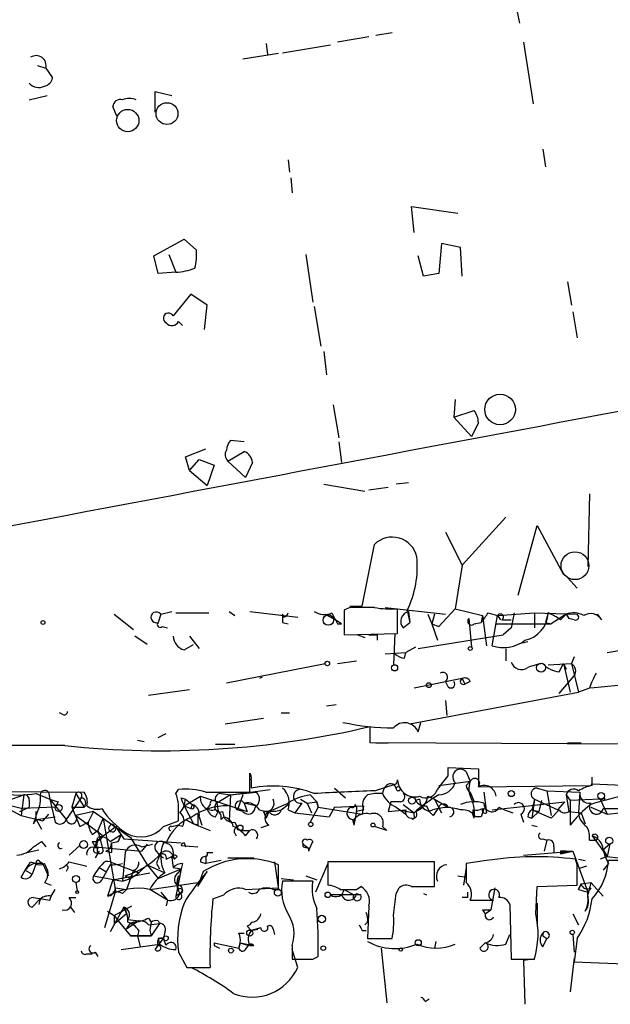
# Model space of a CAD drawing. Extents: x -109486 to 110938, y -196449 to 24887.
# Drawn here: x 442 to 479, y 24079 to 24140 of the extents above; entities that cross this region are included whole.
import ezdxf

# ---------------------------------------------------------------- set-up
doc = ezdxf.new("R2010")
doc.units = 0
doc.header["$MEASUREMENT"] = 0
doc.layers.add('MAIN', color=5, linetype='CONTINUOUS')

msp = doc.modelspace()

# ---------------------------------------------------------------- linework, layer by layer
at = {"layer": 'MAIN'}
for p, q in [((472.44, 24143.7196), (473.3713, 24139.317)), ((465.4973, 24138.7243), (464.4813, 24138.555)), ((457.708, 24138.047), (457.7927, 24137.3696)), ((464.058, 24138.4703), (462.1107, 24138.1316)), ((473.6253, 24138.1316), (474.218, 24134.3216)), ((456.2687, 24137.1156), (458.47, 24137.4543)), ((461.6873, 24137.9623), (458.724, 24137.4543)), ((443.5687, 24136.6923), (444.0767, 24136.523)), ((444.0767, 24136.523), (444.5, 24135.9303)), ((450.85, 24133.8136), (450.85, 24135.0836)), ((450.85, 24135.0836), (451.866, 24134.8296)), ((443.0607, 24134.5756), (444.1613, 24134.8296)), ((448.4793, 24133.5596), (448.2253, 24134.1523)), ((474.8107, 24131.5276), (474.98, 24130.427)), ((459.0627, 24130.8503), (459.1473, 24130.0883)), ((459.232, 24129.7496), (459.3167, 24128.8183)), ((466.852, 24126.363), (466.6827, 24127.9716)), ((466.6827, 24127.9716), (469.5613, 24127.5483)), ((450.7653, 24124.9236), (452.628, 24125.9396)), ((452.628, 24125.9396), (453.39, 24125.2623)), ((468.5453, 24125.6856), (468.376, 24123.823)), ((469.7307, 24125.4316), (468.5453, 24125.6856)), ((469.8153, 24123.6536), (469.7307, 24125.4316)), ((451.0193, 24123.823), (450.7653, 24124.9236)), ((451.6967, 24125.0083), (452.12, 24123.9076)), ((460.1633, 24125.0083), (460.5867, 24122.045)), ((467.4447, 24123.6536), (467.106, 24124.9236)), ((452.12, 24123.9076), (451.0193, 24123.823)), ((468.376, 24123.823), (467.4447, 24123.6536)), ((476.3347, 24123.315), (476.5887, 24121.8756)), ((453.0513, 24122.553), (451.9507, 24121.1983)), ((454.0673, 24121.8756), (453.0513, 24122.553)), ((453.898, 24120.3516), (454.0673, 24121.8756)), ((460.6713, 24121.791), (461.0947, 24119.3356)), ((476.6733, 24121.4523), (476.9273, 24119.8436)), ((452.2893, 24120.8596), (452.5433, 24120.6056)), ((461.264, 24118.997), (461.4333, 24117.5576)), ((461.8567, 24115.695), (462.1953, 24113.663)), ((469.392, 24116.0336), (469.3073, 24114.933)), ((469.3073, 24114.933), (470.5773, 24115.3563)), ((469.3073, 24114.933), (470.408, 24113.7476)), ((470.8313, 24114.5943), (470.408, 24113.7476)), ((456.3533, 24113.409), (455.5067, 24113.4936)), ((462.1953, 24113.409), (462.3647, 24112.139)), ((452.7127, 24112.4776), (453.9827, 24112.9856)), ((452.9667, 24111.631), (452.7127, 24112.4776)), ((455.3373, 24112.2236), (456.3533, 24112.8163)), ((452.9667, 24111.631), (453.5593, 24112.3083)), ((453.5593, 24112.3083), (454.4907, 24111.9696)), ((454.4907, 24111.9696), (454.0673, 24110.6996)), ((455.3373, 24112.2236), (456.438, 24111.2076)), ((456.8613, 24112.139), (456.438, 24111.2076)), ((452.9667, 24111.631), (454.0673, 24110.6996)), ((461.264, 24110.7843), (463.804, 24110.361)), ((464.058, 24110.4456), (465.2433, 24110.615)), ((466.5133, 24110.869), (465.7513, 24110.7843)), ((477.6893, 24110.1916), (477.6047, 24105.7043)), ((472.5247, 24108.7523), (469.8153, 24105.789)), ((473.2867, 24103.9263), (474.472, 24108.2443)), ((474.472, 24108.2443), (476.0807, 24105.1963)), ((468.7993, 24107.821), (469.8153, 24105.789)), ((463.6347, 24103.249), (464.3967, 24107.059)), ((469.8153, 24105.789), (469.392, 24103.0796)), ((476.3347, 24105.027), (476.9273, 24104.3496)), ((448.31, 24102.741), (449.4953, 24101.8096)), ((451.1887, 24102.741), (451.0193, 24102.233)), ((451.1887, 24102.741), (451.866, 24102.9103)), ((452.12, 24102.8256), (454.152, 24102.8256)), ((455.422, 24102.9103), (455.7607, 24102.6563)), ((456.692, 24102.9103), (459.6553, 24102.5716)), ((458.8087, 24102.5716), (458.724, 24102.741)), ((461.3487, 24102.741), (461.8567, 24102.487)), ((462.8727, 24103.1643), (462.534, 24102.995)), ((462.534, 24102.995), (462.534, 24101.471)), ((462.8727, 24103.249), (463.6347, 24103.249)), ((465.074, 24103.1643), (468.7993, 24102.741)), ((465.836, 24101.5556), (465.836, 24103.0796)), ((466.4287, 24102.995), (466.598, 24102.233)), ((466.5133, 24102.9103), (466.598, 24102.233)), ((467.6987, 24102.741), (467.9527, 24102.1483)), ((468.122, 24102.741), (467.9527, 24102.1483)), ((469.392, 24103.0796), (468.376, 24101.979)), ((469.392, 24103.0796), (471.0853, 24102.6563)), ((471.424, 24102.8256), (472.0167, 24102.6563)), ((472.0167, 24102.6563), (474.3027, 24102.8256)), ((473.0327, 24102.8256), (472.8633, 24101.8943)), ((474.3027, 24102.8256), (476.9273, 24102.741)), ((474.3027, 24102.8256), (474.3027, 24101.8943)), ((475.1493, 24102.8256), (474.98, 24102.233)), ((476.25, 24102.741), (475.3187, 24102.1483)), ((475.9113, 24102.4023), (476.25, 24102.741)), ((476.25, 24102.741), (476.4193, 24102.487)), ((476.25, 24102.741), (476.4193, 24102.487)), ((478.4513, 24102.4023), (478.1973, 24102.741)), ((458.724, 24102.233), (459.0627, 24102.1483)), ((462.3647, 24102.1483), (461.8567, 24102.487)), ((462.1107, 24102.1483), (462.3647, 24102.1483)), ((466.1747, 24101.8943), (466.598, 24102.233)), ((467.9527, 24102.1483), (468.2913, 24101.1323)), ((467.9527, 24102.1483), (468.376, 24101.979)), ((470.2387, 24102.487), (470.408, 24100.709)), ((470.5773, 24102.1483), (471.0007, 24102.233)), ((471.0853, 24102.6563), (471.0007, 24102.233)), ((471.0853, 24102.6563), (471.3393, 24100.7936)), ((471.678, 24100.7936), (472.0167, 24102.6563)), ((471.932, 24102.1483), (475.3187, 24102.1483)), ((472.0167, 24102.6563), (472.186, 24102.4023)), ((472.2707, 24102.4023), (472.8633, 24102.4023)), ((474.98, 24102.233), (475.3187, 24102.1483)), ((476.758, 24102.4023), (476.4193, 24102.487)), ((451.2733, 24101.979), (451.612, 24101.8943)), ((462.534, 24101.471), (465.836, 24101.5556)), ((463.3807, 24101.471), (463.804, 24101.3016)), ((464.566, 24101.471), (464.566, 24101.1323)), ((465.6667, 24101.5556), (465.582, 24099.6083)), ((467.106, 24100.6243), (472.3553, 24101.471)), ((472.8633, 24101.8943), (472.3553, 24101.471)), ((472.8633, 24101.8943), (472.3553, 24101.471)), ((450.342, 24100.8783), (449.58, 24101.3863)), ((452.628, 24100.5396), (453.2207, 24100.8783)), ((452.9667, 24101.3863), (453.5593, 24100.6243)), ((473.456, 24100.963), (473.8793, 24101.0476)), ((478.79, 24100.3703), (483.0233, 24101.1323)), ((465.074, 24100.2856), (466.344, 24100.3703)), ((466.2593, 24100.0316), (466.344, 24100.3703)), ((466.9367, 24100.709), (466.344, 24100.3703)), ((472.5247, 24100.6243), (472.5247, 24099.8623)), ((455.2527, 24098.5076), (461.3487, 24099.693)), ((462.1107, 24099.693), (463.296, 24099.8623)), ((475.1493, 24099.6083), (476.5887, 24099.693)), ((475.8267, 24099.185), (476.0807, 24099.693)), ((476.0807, 24099.693), (476.25, 24099.3543)), ((476.0807, 24099.693), (476.504, 24097.915)), ((476.758, 24100.1163), (476.5887, 24099.693)), ((476.5887, 24099.693), (477.012, 24097.915)), ((457.454, 24098.8463), (457.2847, 24098.7616)), ((469.8153, 24098.7616), (466.852, 24098.169)), ((468.9687, 24098.2536), (468.7993, 24098.5923)), ((469.8153, 24098.7616), (469.9847, 24098.423)), ((470.3233, 24098.5923), (469.9847, 24098.423)), ((475.8267, 24097.8303), (476.758, 24098.931)), ((450.4267, 24097.7456), (452.9667, 24098.0843)), ((466.598, 24095.9676), (477.012, 24097.915)), ((477.6893, 24098.169), (477.012, 24097.915)), ((479.4673, 24098.3383), (477.774, 24098.169)), ((468.7993, 24097.407), (468.884, 24096.4756)), ((445.0927, 24096.5603), (444.9233, 24096.645)), ((458.6393, 24096.645), (459.1473, 24096.645)), ((461.4333, 24097.0683), (462.026, 24097.153)), ((455.168, 24095.9676), (457.5387, 24096.3063)), ((467.106, 24095.4596), (467.2753, 24096.0523)), ((451.0193, 24095.121), (451.5273, 24095.375)), ((464.1427, 24094.7823), (464.1427, 24095.7983)), ((449.7493, 24094.9516), (450.1727, 24094.867)), ((481.838, 24094.6976), (464.1427, 24094.7823)), ((464.4813, 24094.7823), (465.2433, 24094.7823)), ((476.3347, 24094.7823), (477.1813, 24094.7823)), ((445.262, 24094.613), (436.4567, 24094.613)), ((454.5753, 24094.6976), (455.7607, 24094.6976)), ((468.9687, 24092.7503), (468.9687, 24093.2583)), ((468.9687, 24093.2583), (470.8313, 24093.1736)), ((470.0693, 24093.0043), (470.3233, 24092.4116)), ((470.8313, 24093.1736), (470.8313, 24092.073)), ((456.692, 24091.7343), (456.692, 24092.9196)), ((456.7767, 24092.4963), (456.7767, 24091.9883)), ((468.376, 24092.1576), (470.3233, 24092.4116)), ((470.0693, 24092.1576), (470.3233, 24092.4116)), ((477.8587, 24092.1576), (477.8587, 24092.6656)), ((437.3033, 24091.819), (446.4473, 24091.7343)), ((444.246, 24091.7343), (444.3307, 24091.311)), ((452.12, 24091.6496), (452.2893, 24091.9036)), ((453.9827, 24091.7343), (456.692, 24091.7343)), ((455.5067, 24091.565), (457.962, 24091.9036)), ((455.5067, 24091.565), (457.1153, 24091.7343)), ((461.9413, 24091.9883), (462.6187, 24091.3956)), ((464.3967, 24091.819), (465.7513, 24092.2423)), ((470.3233, 24091.7343), (470.5773, 24091.1416)), ((470.8313, 24092.073), (477.774, 24092.1576)), ((471.17, 24091.7343), (471.3393, 24090.4643)), ((474.472, 24091.9883), (475.0647, 24091.819)), ((475.0647, 24091.819), (477.0967, 24091.7343)), ((475.0647, 24091.819), (475.3187, 24090.295)), ((477.0967, 24091.7343), (477.012, 24090.4643)), ((477.8587, 24092.2423), (480.2293, 24092.1576)), ((441.0287, 24091.1416), (442.6373, 24090.7183)), ((441.96, 24091.311), (442.722, 24091.565)), ((442.722, 24091.565), (442.5527, 24090.295)), ((443.0607, 24091.2263), (443.0607, 24090.803)), ((443.484, 24091.6496), (444.3307, 24091.311)), ((444.3307, 24091.311), (445.3467, 24090.041)), ((444.3307, 24091.311), (444.6693, 24089.8716)), ((444.8387, 24091.1416), (444.6693, 24090.803)), ((446.278, 24091.3956), (445.3467, 24090.041)), ((445.9393, 24091.6496), (445.6853, 24090.803)), ((445.9393, 24091.6496), (446.4473, 24090.803)), ((452.4587, 24091.3956), (452.7127, 24091.311)), ((452.628, 24090.8876), (453.644, 24091.4803)), ((452.7127, 24091.311), (453.136, 24090.9723)), ((453.644, 24091.4803), (456.5227, 24090.549)), ((455.5067, 24091.565), (454.66, 24091.057)), ((454.914, 24091.6496), (455.5067, 24091.565)), ((455.5067, 24091.565), (455.422, 24089.9563)), ((456.2687, 24091.565), (455.93, 24090.6336)), ((459.8247, 24091.311), (460.248, 24091.057)), ((460.248, 24091.057), (460.8407, 24091.1416)), ((460.4173, 24091.565), (460.8407, 24091.1416)), ((460.756, 24091.1416), (460.8407, 24091.1416)), ((460.8407, 24091.1416), (460.9253, 24090.803)), ((460.9253, 24090.803), (460.8407, 24091.1416)), ((460.8407, 24091.1416), (460.9253, 24090.803)), ((465.4127, 24091.1416), (465.2433, 24090.549)), ((466.0053, 24091.1416), (465.4127, 24091.1416)), ((467.1907, 24091.311), (466.9367, 24091.2263)), ((467.6987, 24091.4803), (468.122, 24091.311)), ((468.122, 24091.311), (468.9687, 24090.803)), ((468.122, 24091.311), (468.5453, 24090.4643)), ((471.678, 24090.6336), (476.1653, 24091.1416)), ((474.3027, 24091.311), (474.1333, 24090.6336)), ((474.3027, 24091.311), (474.1333, 24090.1256)), ((474.3027, 24091.311), (475.742, 24090.6336)), ((474.726, 24091.2263), (474.5567, 24090.549)), ((475.742, 24090.6336), (476.1653, 24091.1416)), ((476.25, 24091.565), (476.504, 24091.2263)), ((476.25, 24091.565), (476.4193, 24090.549)), ((478.3667, 24091.311), (476.504, 24091.2263)), ((476.504, 24091.2263), (476.504, 24089.7023)), ((478.3667, 24091.311), (478.79, 24090.3796)), ((478.6207, 24091.3956), (478.6207, 24091.2263)), ((441.8753, 24090.6336), (442.5527, 24090.295)), ((442.468, 24090.549), (443.0607, 24090.803)), ((444.6693, 24090.803), (442.6373, 24090.7183)), ((443.484, 24090.041), (443.484, 24090.549)), ((445.6853, 24090.803), (446.4473, 24090.803)), ((447.04, 24090.549), (445.9393, 24090.295)), ((447.04, 24090.549), (446.7013, 24089.8716)), ((447.04, 24090.549), (449.326, 24088.9403)), ((452.2893, 24089.9563), (452.2893, 24090.9723)), ((452.628, 24090.8876), (453.0513, 24090.7183)), ((452.628, 24090.8876), (453.2207, 24089.787)), ((453.136, 24090.9723), (453.0513, 24090.7183)), ((454.2367, 24090.9723), (454.0673, 24090.7183)), ((454.5753, 24090.2103), (454.7447, 24090.549)), ((454.66, 24091.057), (454.7447, 24090.549)), ((454.9987, 24090.549), (455.0833, 24090.2103)), ((456.2687, 24090.549), (455.93, 24090.6336)), ((457.0307, 24090.8876), (456.3533, 24091.057)), ((456.3533, 24091.057), (456.5227, 24090.549)), ((457.5387, 24090.549), (457.708, 24090.1256)), ((457.8773, 24090.549), (457.708, 24090.1256)), ((457.8773, 24090.549), (459.0627, 24091.057)), ((458.6393, 24090.6336), (459.0627, 24090.9723)), ((459.0627, 24090.6336), (459.486, 24090.4643)), ((459.9093, 24091.057), (459.486, 24090.4643)), ((460.248, 24091.057), (460.502, 24090.4643)), ((460.9253, 24090.803), (460.4173, 24089.8716)), ((460.9253, 24090.803), (463.6347, 24090.3796)), ((461.9413, 24090.803), (461.6027, 24090.2103)), ((461.9413, 24090.803), (461.6027, 24090.2103)), ((461.9413, 24090.803), (463.7193, 24090.8876)), ((463.296, 24090.549), (463.1267, 24089.7023)), ((463.7193, 24090.6336), (463.296, 24090.549)), ((463.7193, 24090.8876), (463.6347, 24090.3796)), ((465.2433, 24090.549), (466.344, 24090.6336)), ((465.7513, 24090.803), (466.344, 24090.3796)), ((465.9207, 24090.6336), (466.852, 24090.4643)), ((466.1747, 24090.9723), (466.852, 24090.4643)), ((467.614, 24090.8876), (467.7833, 24090.549)), ((468.0373, 24090.295), (467.7833, 24090.549)), ((470.4927, 24090.6336), (470.4927, 24090.3796)), ((472.1013, 24090.803), (472.44, 24090.6336)), ((472.44, 24090.6336), (472.948, 24090.4643)), ((474.1333, 24090.6336), (474.5567, 24090.549)), ((475.3187, 24090.1256), (474.1333, 24090.6336)), ((474.1333, 24090.1256), (474.5567, 24090.549)), ((475.8267, 24090.6336), (475.3187, 24090.1256)), ((476.4193, 24090.549), (477.1813, 24090.4643)), ((477.774, 24090.803), (478.79, 24090.3796)), ((478.536, 24090.7183), (479.552, 24090.7183)), ((442.5527, 24090.295), (443.9073, 24089.9563)), ((443.3147, 24089.787), (443.484, 24090.041)), ((443.484, 24090.041), (444.6693, 24090.2103)), ((443.484, 24090.041), (443.8227, 24089.4483)), ((444.246, 24090.3796), (443.9073, 24089.9563)), ((445.9393, 24090.295), (447.6327, 24089.025)), ((447.6327, 24090.1256), (447.294, 24089.3636)), ((447.6327, 24090.1256), (448.3947, 24085.6383)), ((451.358, 24089.6176), (452.2893, 24089.9563)), ((452.7127, 24090.041), (453.2207, 24089.787)), ((453.5593, 24090.2103), (453.7287, 24089.7023)), ((454.914, 24090.041), (455.0833, 24090.2103)), ((459.486, 24090.4643), (461.6027, 24090.2103)), ((463.042, 24090.041), (463.1267, 24089.7023)), ((463.1267, 24090.041), (463.1267, 24089.7023)), ((466.852, 24090.295), (466.852, 24090.4643)), ((470.4927, 24090.3796), (470.662, 24090.2103)), ((470.5773, 24090.1256), (470.4927, 24090.3796)), ((471.0007, 24090.2103), (470.662, 24090.2103)), ((473.456, 24090.3796), (473.6253, 24089.8716)), ((473.8793, 24090.2103), (474.1333, 24090.1256)), ((477.1813, 24090.4643), (477.4353, 24089.787)), ((478.79, 24090.3796), (479.552, 24090.4643)), ((446.1933, 24089.6176), (446.7013, 24089.8716)), ((446.9553, 24089.1096), (447.294, 24089.3636)), ((447.294, 24089.3636), (447.6327, 24088.0936)), ((447.6327, 24089.025), (448.31, 24089.533)), ((448.31, 24089.533), (448.31, 24089.7023)), ((448.3947, 24089.6176), (448.9027, 24088.8556)), ((451.866, 24089.6176), (452.2047, 24089.7023)), ((452.5433, 24089.6176), (452.2047, 24089.7023)), ((453.4747, 24089.7023), (453.2207, 24089.787)), ((453.2207, 24089.787), (454.2367, 24089.3636)), ((455.7607, 24089.8716), (455.93, 24089.533)), ((456.184, 24089.3636), (456.692, 24089.3636)), ((456.438, 24089.025), (456.692, 24089.3636)), ((457.8773, 24089.7023), (457.3693, 24089.533)), ((465.1587, 24089.3636), (464.3967, 24089.6176)), ((464.9047, 24089.6176), (465.1587, 24089.3636)), ((474.1333, 24089.7023), (474.472, 24089.6176)), ((443.8227, 24088.6863), (444.0767, 24088.3476)), ((446.9553, 24088.6863), (447.1247, 24088.3476)), ((447.1247, 24088.3476), (447.294, 24088.9403)), ((447.2093, 24088.263), (447.294, 24088.771)), ((447.294, 24088.771), (447.6327, 24089.025)), ((448.056, 24088.6863), (448.7333, 24089.1096)), ((448.1407, 24088.6016), (448.564, 24088.6863)), ((448.7333, 24089.1096), (448.564, 24088.6863)), ((448.564, 24088.6863), (448.7333, 24089.1096)), ((448.9027, 24088.8556), (452.4587, 24088.6016)), ((449.326, 24088.9403), (450.342, 24087.247)), ((455.7607, 24089.1943), (455.8453, 24089.025)), ((474.8107, 24088.8556), (475.0647, 24088.771)), ((475.0647, 24088.771), (474.8953, 24088.0936)), ((477.6893, 24088.771), (478.1127, 24088.771)), ((477.8587, 24089.025), (478.79, 24087.755)), ((442.8913, 24088.009), (443.6533, 24088.1783)), ((446.1933, 24088.4323), (445.516, 24087.8396)), ((447.1247, 24088.3476), (447.294, 24088.263)), ((447.1247, 24088.3476), (450.0033, 24088.0936)), ((447.3787, 24088.0936), (447.1247, 24087.6703)), ((447.802, 24088.0936), (448.1407, 24088.009)), ((448.1407, 24088.6016), (448.1407, 24088.009)), ((450.0033, 24088.3476), (450.6807, 24088.517)), ((450.342, 24088.517), (450.0033, 24088.0936)), ((450.85, 24088.1783), (451.104, 24087.8396)), ((451.5273, 24088.6016), (451.358, 24088.6016)), ((452.4587, 24088.4323), (453.4747, 24088.3476)), ((452.628, 24088.6016), (452.7127, 24088.3476)), ((459.994, 24088.517), (460.3327, 24088.263)), ((459.994, 24088.3476), (460.3327, 24088.263)), ((473.6253, 24087.8396), (476.6733, 24088.0936)), ((475.488, 24088.3476), (475.488, 24088.009)), ((475.9113, 24088.0936), (475.9113, 24087.9243)), ((475.9113, 24087.9243), (476.25, 24088.0936)), ((475.9113, 24087.9243), (476.6733, 24088.0936)), ((476.25, 24088.0936), (476.6733, 24088.0936)), ((476.6733, 24088.0936), (477.6047, 24085.5536)), ((478.9593, 24088.517), (478.536, 24088.1783)), ((478.536, 24088.1783), (478.79, 24087.755)), ((478.9593, 24088.517), (478.79, 24087.755)), ((448.9873, 24088.009), (448.818, 24086.231)), ((451.104, 24087.8396), (451.358, 24087.6703)), ((451.5273, 24087.5856), (451.866, 24087.755)), ((451.866, 24087.755), (452.0353, 24087.5856)), ((451.866, 24087.6703), (451.9507, 24087.0776)), ((452.2047, 24087.755), (452.0353, 24087.5856)), ((453.9827, 24087.755), (453.9827, 24087.3316)), ((454.914, 24087.501), (453.9827, 24087.3316)), ((454.0673, 24088.009), (454.406, 24088.009)), ((455.3373, 24087.6703), (456.946, 24087.6703)), ((471.3393, 24087.501), (470.0693, 24087.3316)), ((476.9273, 24087.247), (476.8427, 24087.5856)), ((477.012, 24087.5856), (477.4353, 24087.501)), ((478.79, 24087.755), (478.3667, 24087.5856)), ((478.79, 24087.755), (480.1447, 24087.5856)), ((479.7213, 24087.501), (478.8747, 24087.501)), ((442.5527, 24086.485), (442.8067, 24086.9083)), ((442.8067, 24086.9083), (443.23, 24086.6543)), ((442.8067, 24086.9083), (443.23, 24086.6543)), ((443.1453, 24087.4163), (443.484, 24087.3316)), ((443.484, 24087.3316), (443.23, 24086.6543)), ((443.9073, 24087.3316), (443.484, 24087.3316)), ((443.738, 24087.4163), (443.9073, 24087.3316)), ((444.246, 24086.5696), (443.9073, 24087.3316)), ((445.4313, 24086.993), (445.3467, 24086.8236)), ((445.516, 24087.4163), (446.6167, 24087.1623)), ((447.3787, 24087.0776), (447.04, 24086.5696)), ((447.548, 24087.247), (447.3787, 24087.0776)), ((447.3787, 24087.0776), (447.802, 24086.8236)), ((448.056, 24087.247), (447.548, 24086.3156)), ((448.056, 24087.4163), (449.834, 24086.739)), ((449.4953, 24086.9083), (449.072, 24085.723)), ((449.4953, 24086.9083), (449.834, 24086.739)), ((450.342, 24087.247), (449.834, 24086.739)), ((450.342, 24087.247), (451.4427, 24086.739)), ((450.342, 24087.247), (451.0193, 24086.4003)), ((450.9347, 24087.3316), (451.104, 24086.993)), ((451.0193, 24086.4003), (452.4587, 24086.993)), ((451.9507, 24087.0776), (452.4587, 24086.993)), ((452.4587, 24086.993), (452.12, 24085.2996)), ((452.2893, 24086.739), (452.4587, 24086.993)), ((452.5433, 24087.3316), (452.4587, 24086.993)), ((453.644, 24087.4163), (453.9827, 24087.3316)), ((458.216, 24087.4163), (458.47, 24085.723)), ((458.47, 24085.8076), (458.47, 24087.247)), ((461.518, 24087.3316), (460.756, 24085.5536)), ((468.122, 24087.4163), (461.518, 24087.4163)), ((461.518, 24087.4163), (461.518, 24085.977)), ((468.122, 24085.8923), (468.122, 24087.4163)), ((470.0693, 24087.0776), (469.9, 24085.977)), ((477.52, 24087.1623), (477.012, 24086.993)), ((478.8747, 24087.3316), (478.536, 24086.9083)), ((447.04, 24086.5696), (448.818, 24086.231)), ((448.2253, 24086.3156), (447.8867, 24085.2996)), ((448.2253, 24086.3156), (450.5113, 24086.739)), ((448.818, 24086.231), (449.326, 24086.4003)), ((448.9873, 24086.5696), (449.326, 24086.4003)), ((449.326, 24086.4003), (449.834, 24086.739)), ((452.2047, 24085.977), (452.2893, 24086.5696)), ((453.4747, 24085.8923), (454.0673, 24086.8236)), ((453.8133, 24086.8236), (453.4747, 24085.8923)), ((458.6393, 24086.4003), (459.4013, 24086.3156)), ((460.5867, 24086.231), (458.724, 24086.231)), ((460.1633, 24086.5696), (460.8407, 24086.3156)), ((469.5613, 24086.5696), (470.0693, 24086.485)), ((443.992, 24086.1463), (444.4153, 24085.977)), ((444.4153, 24085.2996), (444.6693, 24085.723)), ((445.9393, 24086.1463), (446.024, 24085.6383)), ((448.3947, 24085.6383), (447.7173, 24083.3523)), ((448.3947, 24085.8076), (449.072, 24085.723)), ((448.818, 24085.469), (449.072, 24085.723)), ((450.5113, 24085.723), (453.4747, 24086.1463)), ((451.612, 24085.0456), (450.5113, 24085.723)), ((452.2047, 24085.977), (452.2893, 24085.723)), ((456.438, 24085.723), (458.47, 24085.8076)), ((458.1313, 24085.723), (458.47, 24085.723)), ((462.534, 24085.723), (463.1267, 24085.3843)), ((463.296, 24085.723), (463.55, 24085.8923)), ((465.7513, 24085.469), (465.9207, 24085.8076)), ((466.6827, 24085.8923), (468.122, 24085.8923)), ((471.8473, 24085.8076), (471.5933, 24084.453)), ((474.3873, 24084.199), (474.472, 24085.8923)), ((474.472, 24085.8923), (476.9273, 24085.977)), ((477.1813, 24086.0616), (477.012, 24085.723)), ((477.012, 24085.723), (477.1813, 24086.0616)), ((477.012, 24085.723), (477.6047, 24085.5536)), ((477.1813, 24086.0616), (477.774, 24086.1463)), ((477.774, 24086.1463), (477.6047, 24085.3843)), ((477.774, 24085.8076), (477.6047, 24085.5536)), ((477.774, 24086.1463), (478.536, 24085.2996)), ((443.738, 24085.1303), (443.23, 24084.6223)), ((443.738, 24085.1303), (443.6533, 24084.7916)), ((444.3307, 24085.0456), (444.4153, 24085.2996)), ((445.516, 24085.215), (445.9393, 24085.215)), ((451.1887, 24085.5536), (451.612, 24085.0456)), ((451.612, 24085.0456), (451.5273, 24084.707)), ((452.374, 24085.469), (452.12, 24085.2996)), ((454.406, 24085.1303), (455.0833, 24085.3843)), ((463.55, 24085.3843), (461.6873, 24085.3843)), ((463.296, 24085.469), (463.55, 24085.3843)), ((467.4447, 24085.469), (467.614, 24085.3843)), ((470.154, 24085.215), (469.8153, 24085.215)), ((470.3233, 24085.0456), (471.7627, 24085.0456)), ((477.6047, 24085.215), (477.6047, 24085.5536)), ((445.6007, 24084.6223), (445.8547, 24084.2836)), ((448.9027, 24084.6223), (448.056, 24083.0983)), ((448.31, 24084.1143), (449.4107, 24084.707)), ((448.9027, 24084.6223), (449.072, 24084.199)), ((464.058, 24084.707), (463.9733, 24082.675)), ((471.0853, 24084.453), (471.5933, 24084.453)), ((471.0853, 24084.453), (471.2547, 24084.199)), ((471.0853, 24084.453), (471.2547, 24084.199)), ((471.2547, 24084.199), (471.5933, 24084.453)), ((472.7787, 24084.7916), (472.8633, 24081.405)), ((474.472, 24084.8763), (474.472, 24083.6063)), ((447.8867, 24084.3683), (448.31, 24084.1143)), ((448.31, 24084.1143), (448.564, 24083.7756)), ((449.072, 24084.199), (448.564, 24083.7756)), ((449.1567, 24083.8603), (449.834, 24083.7756)), ((450.4267, 24083.945), (450.596, 24083.691)), ((476.6733, 24084.199), (477.012, 24083.5216)), ((448.31, 24083.6063), (448.564, 24083.7756)), ((448.564, 24083.7756), (449.326, 24082.8443)), ((449.834, 24083.7756), (449.072, 24083.2676)), ((449.834, 24083.7756), (449.4107, 24083.5216)), ((450.4267, 24083.5216), (451.104, 24083.6063)), ((450.596, 24083.691), (450.5113, 24083.183)), ((451.104, 24083.6063), (450.596, 24082.8443)), ((451.0193, 24083.7756), (451.104, 24083.6063)), ((456.692, 24083.5216), (456.5227, 24083.437)), ((456.5227, 24083.437), (456.7767, 24083.183)), ((457.3693, 24083.3523), (456.7767, 24083.183)), ((456.7767, 24083.183), (457.2, 24083.2676)), ((458.1313, 24083.2676), (458.216, 24082.929)), ((463.9733, 24083.691), (463.804, 24083.5216)), ((449.326, 24082.8443), (450.596, 24082.8443)), ((450.596, 24082.8443), (449.326, 24082.8443)), ((449.834, 24083.183), (449.7493, 24082.8443)), ((449.7493, 24082.8443), (449.9187, 24082.167)), ((450.5113, 24083.183), (450.596, 24082.8443)), ((450.85, 24081.9976), (451.358, 24082.675)), ((451.0193, 24082.675), (451.104, 24082.3363)), ((451.4427, 24083.0983), (451.358, 24082.675)), ((451.5273, 24082.2516), (451.358, 24082.675)), ((456.0147, 24083.0136), (456.3533, 24083.0136)), ((463.6347, 24083.183), (463.8887, 24083.183)), ((463.9733, 24082.675), (465.4973, 24082.675)), ((472.5247, 24082.3363), (472.7787, 24082.929)), ((474.8107, 24082.8443), (475.0647, 24082.675)), ((474.8107, 24082.167), (475.0647, 24082.675)), ((476.6733, 24082.929), (476.758, 24081.8283)), ((476.9273, 24082.675), (476.758, 24081.2356)), ((448.7333, 24081.9976), (451.104, 24082.3363)), ((454.4907, 24082.421), (456.0147, 24082.0823)), ((454.4907, 24082.2516), (454.8293, 24082.0823)), ((456.0147, 24082.0823), (456.0993, 24082.421)), ((456.0993, 24082.421), (456.0147, 24082.0823)), ((456.0993, 24082.421), (456.6073, 24082.2516)), ((456.0993, 24082.421), (456.946, 24082.2516)), ((456.438, 24081.9976), (456.6073, 24082.2516)), ((456.692, 24082.2516), (456.946, 24082.2516)), ((459.3167, 24082.2516), (459.3167, 24081.405)), ((459.6553, 24080.897), (459.3167, 24081.9976)), ((464.82, 24082.0823), (465.1587, 24078.6956)), ((468.2067, 24082.5056), (468.122, 24082.0823)), ((470.916, 24082.0823), (471.2547, 24082.421)), ((446.6167, 24081.7436), (446.9553, 24081.7436)), ((447.1247, 24081.8283), (447.294, 24081.5743)), ((452.2893, 24081.8283), (452.7973, 24080.897)), ((460.5867, 24081.405), (460.9253, 24081.5743)), ((472.8633, 24081.405), (474.3027, 24081.405)), ((474.218, 24081.405), (473.6253, 24081.3203)), ((476.758, 24081.4896), (476.504, 24079.373)), ((452.7973, 24080.897), (454.2367, 24080.897)), ((473.6253, 24081.3203), (473.71, 24078.611)), ((476.758, 24081.2356), (483.1927, 24080.9816)), ((467.5293, 24078.7803), (467.7833, 24078.9496))]:
    msp.add_line(p, q, dxfattribs=at)
for centre, radius in [((451.5742, 24133.7181), 0.6755), ((449.1455, 24133.2862), 0.6921), ((472.1683, 24115.4135), 0.9479), ((461.5505, 24102.3828), 0.3233), ((443.9073, 24102.233), 0.1197), ((470.3233, 24100.6243), 0.1197), ((461.4897, 24099.693), 0.1411), ((474.7048, 24099.439), 0.2751), ((465.6455, 24099.4284), 0.1907), ((467.7621, 24098.3595), 0.1496), ((465.8783, 24091.946), 0.1338), ((472.8633, 24091.6497), 0.1893), ((466.7189, 24091.2143), 0.218), ((478.4259, 24091.5058), 0.2035), ((444.8809, 24090.7607), 0.2158), ((456.0993, 24089.533), 0.1693), ((460.4596, 24089.7447), 0.1338), ((464.3119, 24089.7023), 0.1197), ((446.4261, 24088.4959), 0.2413), ((478.9169, 24088.7287), 0.2158), ((445.9514, 24086.3641), 0.218), ((446.024, 24085.5537), 0.0846), ((458.4276, 24085.5114), 0.2158), ((461.5179, 24085.3843), 0.1693), ((461.1511, 24083.8886), 0.2275), ((456.692, 24083.0137), 0.1893), ((476.6309, 24083.056), 0.1338), ((451.5061, 24082.6962), 0.1496), ((467.1059, 24082.421), 0.1893), ((455.5278, 24081.9342), 0.1496), ((461.2357, 24082.0823), 0.1411), ((466.0265, 24081.9977), 0.1058)]:
    msp.add_circle(centre, radius, dxfattribs=at)
at = {"layer": 'MAIN', "color": 5}
msp.add_circle((476.8003, 24105.7467), 0.8616, dxfattribs=at)
at = {"layer": 'MAIN'}
for centre, radius, start, end in [((443.4904, 24136.6959), 0.6112, 343.5692, 124.379123), ((443.6352, 24136.1057), 0.7709, 221.824251, 297.568855), ((443.9075, 24136.0148), 0.5985, 278.116564, 351.883436), ((448.6862, 24134.1335), 0.4613, 73.399492, 177.664214), ((449.2413, 24133.5599), 1.1004, 67.370923, 112.624271), ((450.0454, 24124.9661), 3.3577, 346.137165, 5.060949), ((451.9701, 24127.4998), 3.5953, 272.389527, 291.800226), ((451.6664, 24121.0592), 0.3165, 26.071204, 243.920838), ((451.8825, 24121.0492), 0.4487, 217.666685, 335.010871), ((4481.5407, 2796.7288), 21690.9471, 100.57034655, 100.79952944), ((469.3092, 24114.5103), 1.5244, 3.158773, 33.708831), ((456.2082, 24112.8422), 0.9573, 137.120783, 176.478547), ((455.6901, 24112.6116), 0.5245, 146.509906, 227.720432), ((456.0512, 24112.0605), 0.8139, 5.534773, 68.212969), ((465.4984, 24105.9527), 1.5613, 12.739367, 134.880634), ((460.8561, 24105.6993), 6.1941, 334.11339, 5.537371), ((450.9135, 24102.5505), 0.3347, 34.691906, 288.429535), ((585.7239, 24102.487), 127.0002, 179.885409, 180.114592), ((458.7662, 24102.8681), 0.2995, 278.157154, 351.842846), ((461.3064, 24103.9693), 1.2348, 239.04818, 292.151227), ((631.2762, 24187.1669), 189.3281, 206.453857, 206.683026), ((463.6347, 23722.1646), 381.0005, 89.885409, 90.114591), ((465.4556, 24108.886), 5.8188, 259.515049, 273.748314), ((466.6557, 24102.2984), 0.6283, 103.100569, 220.034449), ((465.8978, 24106.3256), 6.5413, 321.26988, 327.652014), ((472.186, 24102.5716), 0.1893, 296.578587, 153.421413), ((473.3367, 24102.908), 1.8145, 281.872233, 357.397151), ((472.7871, 24097.6758), 5.6657, 56.535436, 65.359198), ((476.7112, 24101.5399), 1.2866, 60.194911, 111.005858), ((476.8426, 24102.5717), 0.1893, 243.462013, 63.421413), ((477.7774, 24101.9939), 0.7879, 31.216895, 122.788529), ((451.1463, 24102.106), 0.1796, 135, 315), ((470.408, 24102.3176), 0.2395, 134.983084, 315), ((464.312, 24228.4709), 127.0002, 269.885409, 270.114592), ((452.8755, 24101.4318), 0.9259, 182.816671, 254.495764), ((472.3671, 24102.9241), 2.2392, 252.076448, 306.850451), ((466.3187, 24100.9886), 0.9588, 227.155503, 266.448267), ((473.4983, 24099.9893), 0.6693, 198.437656, 304.696778), ((475.3608, 24095.841), 3.8911, 98.127395, 112.379735), ((475.9249, 24100.6515), 1.4697, 220.704043, 266.16907), ((476.2921, 24099.2273), 0.5521, 327.544725, 57.507319), ((468.63, 24098.8463), 0.2923, 303.684631, 123.68463), ((483.4873, 24096.0949), 6.1578, 150.786699, 160.316509), ((469.138, 24098.423), 0.2394, 225.016916, 45), ((469.9, 24098.5923), 0.1893, 116.578587, 296.578587), ((469.9847, 24098.4231), 0.3785, 26.551512, 116.585359), ((445.2197, 24096.7296), 0.2116, 233.124688, 0), ((465.6537, 24111.0338), 15.3204, 257.926897, 269.731852), ((466.2678, 24095.1295), 0.9008, 21.495517, 139.578763), ((451.2145, 24150.7631), 56.4647, 263.948647, 283.235883), ((469.7201, 24092.6762), 0.4792, 43.215635, 226.784365), ((456.311, 24092.6232), 0.4827, 344.757375, 37.88123), ((464.7813, 24092.7069), 1.0755, 334.407021, 348.707829), ((466.9053, 24092.511), 1.0694, 180.787613, 285.477367), ((256.9702, 24261.6648), 271.0636, 321.22394, 321.453139), ((468.355, 24092.6514), 1.0866, 271.107384, 342.628989), ((471.5243, 24091.9505), 1.2865, 158.996703, 209.807303), ((470.6015, 24092.2786), 0.3084, 318.181288, 154.44878), ((444.0222, 24091.5589), 0.2843, 38.087058, 178.770406), ((446.1087, 24091.5227), 0.2117, 323.103038, 143.162586), ((445.685, 24091.1415), 0.9657, 344.75633, 37.8703), ((452.7128, 24087.5861), 4.3382, 72.978933, 95.602174), ((458.121, 24084.885), 7.2294, 69.343217, 100.71649), ((456.674, 24091.3049), 0.6157, 305.401383, 44.216978), ((457.8771, 24091.0569), 1.2589, 340.351687, 47.720494), ((459.8246, 24091.4803), 0.4317, 101.302123, 281.315138), ((469.2769, 23943.446), 148.4532, 91.883861, 93.323209), ((465.8367, 24091.5225), 0.9406, 144.179082, 172.234285), ((465.3945, 24091.8854), 0.3714, 16.087395, 149.65805), ((467.5716, 24092.1323), 0.7551, 239.706423, 342.371237), ((470.6202, 24092.2003), 0.5525, 184.432108, 237.497791), ((471.1699, 24091.3835), 0.7682, 7.238801, 116.154754), ((474.4357, 24091.6376), 0.3526, 84.090515, 247.842571), ((476.7157, 24091.438), 0.4827, 52.12814, 164.745922), ((478.6197, 24089.0266), 3.2221, 103.661034, 119.930811), ((477.6893, 24091.6496), 0.5986, 171.865837, 278.134163), ((477.4359, 24092.5804), 0.5414, 308.648238, 321.351762), ((442.3834, 24098.3802), 6.82, 260.712254, 279.286917), ((442.7643, 24091.2686), 0.2994, 351.878017, 98.121983), ((442.1298, 24091.3109), 1.6282, 332.098704, 8.978664), ((486.9347, 24218.2262), 133.8752, 251.443679, 251.672862), ((446.2145, 24091.057), 0.3445, 312.506361, 79.378301), ((449.5029, 24090.6356), 2.8067, 6.89004, 21.178946), ((451.3584, 24091.3617), 1.3552, 318.535684, 357.856058), ((325.5509, 24048.8191), 133.8594, 18.316973, 18.54617), ((454.3807, 24091.3703), 0.7449, 171.50765, 278.49235), ((454.4483, 24091.0147), 0.2159, 11.299523, 191.33076), ((454.8857, 24091.311), 0.3398, 85.222355, 228.376263), ((456.0985, 24090.8885), 0.3056, 33.476783, 236.53356), ((457.6717, 24091.057), 0.5251, 255.328633, 28.927431), ((460.8836, 24088.2616), 3.3362, 98.03465, 123.079882), ((464.4674, 24090.9299), 0.8047, 127.882478, 201.607035), ((464.6931, 24088.81), 2.8475, 85.738336, 104.642376), ((466.3434, 24092.2417), 1.5558, 202.369719, 247.630281), ((465.9992, 24091.4259), 0.2843, 271.229162, 51.88465), ((474.1034, 24082.0296), 11.1233, 120.990965, 130.685994), ((466.586, 24091.6134), 1.1207, 288.23609, 353.178751), ((467.5294, 24091.5649), 0.6826, 209.738635, 277.119811), ((467.9713, 24091.3066), 0.7806, 179.677045, 256.063451), ((470.5644, 24089.0774), 2.0702, 72.99006, 113.748076), ((468.4194, 24090.4222), 2.1782, 352.173823, 24.082141), ((484.1746, 24071.1721), 20.809, 102.595914, 107.913912), ((478.4514, 24091.4803), 0.1893, 243.421413, 333.421413), ((633.9415, 24026.6681), 200.8048, 161.450469, 161.679652), ((742.2709, 24217.2024), 322.397, 203.082823, 203.31202), ((447.2516, 24091.7339), 1.058, 233.122521, 286.269736), ((451.6953, 24093.3416), 4.9073, 212.314663, 237.685337), ((453.12, 24090.8365), 0.1367, 239.834063, 83.280372), ((452.9485, 24090.3696), 0.6312, 345.382563, 72.719079), ((455.2524, 24087.2477), 3.6409, 88.663829, 125.540971), ((454.6601, 24090.803), 0.5988, 188.131456, 261.857718), ((454.4654, 24090.168), 0.4663, 344.193024, 86.889693), ((454.8293, 24090.803), 0.3053, 123.684862, 303.700477), ((456.6074, 24090.803), 0.4233, 216.867191, 0), ((456.5367, 24090.2243), 0.8527, 28.687149, 102.420938), ((457.962, 24093.2577), 2.7101, 255.527395, 284.472605), ((458.1031, 24090.1256), 0.4798, 118.071082, 241.923298), ((458.2414, 24090.7438), 0.4129, 208.147576, 344.519716), ((463.0949, 24090.4326), 0.3951, 110.379542, 262.306667), ((463.0421, 24090.951), 0.1705, 240.188457, 7.175024), ((462.8301, 24090.6759), 0.4829, 344.763614, 37.866658), ((466.7038, 24090.5066), 0.3816, 160.558299, 266.830165), ((466.7793, 24090.3555), 0.2494, 247.208697, 50.873829), ((468.8628, 24088.1568), 2.6245, 70.688936, 114.287669), ((595.2181, 24005.8664), 152.6537, 146.192759, 146.421922), ((468.6723, 24090.676), 0.3225, 23.193924, 156.799076), ((469.011, 24090.5066), 0.2994, 278.124688, 98.121983), ((469.8436, 24089.6458), 0.9942, 34.596378, 96.520293), ((470.6619, 24091.5654), 0.947, 259.708141, 296.556934), ((598.0777, 24048.1418), 133.8593, 161.453816, 161.683013), ((471.2547, 24090.6337), 0.1894, 153.462013, 296.537987), ((471.6591, 24091.0162), 0.4908, 175.231511, 334.259667), ((473.3036, 24090.7183), 0.3714, 294.225635, 136.844093), ((474.4302, 24090.1676), 0.5525, 122.502209, 175.567893), ((476.1614, 24090.8606), 0.4045, 214.145878, 309.613322), ((481.8841, 24085.5922), 6.7704, 127.377834, 142.622166), ((478.1177, 24090.8037), 0.427, 143.610531, 348.461086), ((444.9515, 24090.1823), 0.4197, 227.752022, 340.325973), ((445.6684, 24090.1087), 0.3287, 191.88417, 34.516601), ((454.1519, 24087.5857), 2.8144, 111.159851, 158.840149), ((451.9929, 24089.9478), 0.6419, 329.039305, 53.578205), ((622.8246, 24090.0409), 169.3502, 179.885409, 180.114558), ((455.676, 24090.5489), 0.6826, 209.738635, 277.12814), ((454.9143, 24089.4486), 0.7802, 12.509691, 77.490309), ((463.8886, 24089.4483), 0.9653, 74.738635, 142.11981), ((464.3685, 24089.8434), 0.5818, 337.16348, 112.83652), ((466.7674, 24090.2103), 0.1198, 225, 45.033843), ((478.113, 24090.5491), 1.1043, 184.404277, 237.518859), ((448.2259, 24089.9565), 1.527, 183.187323, 213.684864), ((448.1951, 24089.5027), 0.2303, 60.073061, 29.926939), ((449.9591, 24090.7878), 1.8238, 240.895353, 320.087033), ((451.8237, 24089.4906), 0.1339, 71.578587, 251.537987), ((454.872, 24087.7976), 1.9897, 38.08865, 66.16616), ((455.93, 24089.3213), 0.2117, 90, 216.875312), ((456.8613, 24089.0743), 0.3352, 319.270772, 120.336413), ((476.3357, 24088.9405), 1.3642, 352.862481, 29.757905), ((358.9014, 24215.5054), 152.6261, 303.578069, 303.807272), ((447.04, 24089.3636), 0.6826, 262.87186, 330.261365), ((447.5056, 24088.3052), 0.6694, 34.698943, 108.426829), ((451.1887, 24088.3307), 0.3714, 46.844093, 204.225635), ((460.121, 24088.644), 0.1796, 45, 225), ((460.375, 24088.5593), 0.2469, 30.959776, 120.959776), ((462.53, 24087.5027), 2.2754, 148.655783, 164.948065), ((474.7261, 24089.025), 0.1894, 116.605648, 296.537987), ((475.1634, 24088.4464), 0.3393, 343.071082, 106.912762), ((478.028, 24088.9403), 0.1893, 296.578587, 153.421413), ((477.6109, 24088.1325), 0.9263, 2.834295, 74.482842), ((442.1997, 24089.3076), 1.4713, 273.858111, 319.271992), ((445.008, 24088.4323), 0.1893, 116.578587, 296.578587), ((446.9977, 24087.9328), 0.3922, 57.347287, 193.745728), ((447.2094, 24088.1783), 0.1893, 116.578587, 333.421413), ((447.4422, 24088.136), 0.1952, 139.405074, 347.452086), ((447.6854, 24088.5383), 0.4597, 284.692181, 7.91505), ((449.6223, 24087.7973), 0.6694, 55.303222, 161.562344), ((451.5085, 24087.5574), 0.5276, 3.064162, 158.004997), ((453.3283, 24087.758), 2.1433, 156.821417, 208.387299), ((451.375, 24088.009), 0.5965, 325.40144, 83.482652), ((452.6628, 24088.3975), 0.207, 99.676145, 170.323855), ((417.644, 24088.4323), 42.3501, 359.885409, 0.114591), ((460.5857, 24088.1783), 0.2668, 161.49035, 198.50965), ((476.0806, 24003.3937), 84.7001, 89.885408, 90.114524), ((481.6629, 24088.938), 3.2179, 193.655783, 209.948065), ((443.611, 24087.374), 0.1339, 18.421413, 198.462013), ((447.8867, 24087.0775), 0.3787, 63.44848, 153.414653), ((447.5791, 24091.3179), 4.9527, 286.51874, 313.996234), ((578.0117, 24045.2631), 133.8593, 161.453816, 161.683013), ((451.2903, 24087.6704), 0.2517, 340.312491, 137.753877), ((452.0353, 24087.6268), 0.2124, 37.118023, 142.865695), ((453.9404, 24087.4586), 0.2994, 81.878017, 188.121983), ((456.5502, 24082.5417), 5.0819, 67.804148, 122.585854), ((453.8981, 24087.9243), 0.1893, 296.551513, 26.592135), ((474.3901, 24068.0847), 19.6545, 82.83163, 98.929632), ((475.0478, 24087.738), 3.8342, 317.147612, 356.456197), ((315.976, 24171.8123), 152.6261, 326.200547, 326.42973), ((443.7376, 24086.2315), 1.1509, 107.093579, 143.981411), ((443.6957, 24087.713), 0.483, 232.147904, 307.842729), ((442.7214, 24086.4847), 1.527, 3.187323, 33.684864), ((444.5853, 24088.0929), 1.1507, 287.082228, 323.98361), ((445.3466, 24087.0776), 0.1197, 315.033843, 134.966157), ((448.2254, 24089.1956), 1.9559, 265.031528, 287.636421), ((449.3854, 24087.3485), 0.4537, 284.017867, 8.594459), ((452.6021, 24086.3761), 0.9573, 93.521453, 132.879217), ((468.9505, 24086.5273), 0.7227, 95.279118, 204.203165), ((766.419, 24086.7389), 296.3503, 179.885408, 180.114572), ((159.4273, 24086.612), 317.5006, 359.885409, 0.114591), ((442.8349, 24086.7954), 0.4195, 227.724474, 340.347095), ((443.5688, 24086.6119), 0.6292, 312.268789, 19.661787), ((447.2768, 24086.4082), 0.2866, 145.722133, 341.147764), ((452.7835, 24084.5749), 2.5458, 121.780894, 153.193387), ((452.4789, 24086.3322), 0.4487, 114.989129, 232.333315), ((453.3274, 24086.0959), 1.1411, 155.472102, 213.326577), ((463.2818, 24078.5074), 12.4123, 137.933358, 149.128787), ((461.4336, 24085.6384), 2.7736, 167.663435, 211.262407), ((463.2538, 24085.7653), 2.7075, 170.095486, 206.965384), ((447.8441, 24085.8502), 0.5522, 274.424169, 355.575831), ((449.7918, 24081.8368), 3.9523, 79.510899, 118.817907), ((452.2576, 24085.7124), 0.2698, 295.558299, 101.305768), ((452.3952, 24085.6172), 0.1497, 261.859073, 135.027065), ((456.0147, 24084.5374), 1.2589, 70.351687, 137.720494), ((456.8772, 24085.9135), 0.4499, 233.13265, 334.944632), ((457.708, 24084.7489), 1.0621, 66.512404, 113.487596), ((461.4331, 24084.4524), 1.527, 56.315136, 86.812677), ((462.016, 24085.7903), 0.5224, 231.006164, 352.597439), ((462.788, 24339.7228), 254.0003, 269.885409, 270.114592), ((463.0631, 24084.9821), 1.0322, 344.543335, 61.856008), ((466.3561, 24085.3603), 0.6242, 58.453829, 134.227622), ((469.4628, 24085.4267), 0.9411, 336.112307, 49.874827), ((471.8049, 24085.3843), 0.3413, 330.265529, 262.897887), ((477.5623, 24086.1322), 0.3875, 190.497939, 303.11188), ((443.2724, 24084.9186), 0.2993, 81.878017, 261.856362), ((486.1727, 24339.1301), 257.5067, 260.419421, 260.648604), ((444.246, 24084.5376), 0.7806, 77.473581, 130.599702), ((445.2351, 24084.8725), 0.443, 251.25013, 50.643246), ((448.3948, 24084.6224), 0.9465, 63.440363, 100.316217), ((451.7713, 24085.6563), 0.6311, 255.380272, 342.736416), ((452.3105, 24085.2891), 0.1908, 176.845157, 70.558299), ((490.2767, 24081.5757), 36.0464, 174.340762, 181.078858), ((462.8219, 24085.5198), 0.4769, 196.508202, 353.88407), ((463.3383, 24085.2573), 0.2468, 149.02828, 30.959776), ((126.964, 24127.1201), 341.338, 352.761964, 352.991128), ((554.8039, 24085.3843), 84.6501, 179.885408, 180.114592), ((472.1677, 24084.5677), 0.6507, 20.125281, 95.856912), ((472.5636, 24085.7346), 5.3295, 324.963855, 353.489323), ((475.9952, 24085.1305), 1.6294, 332.109127, 8.96111), ((476.673, 24084.9611), 0.9657, 322.1297, 15.24367), ((448.7757, 24084.1566), 0.4827, 322.12814, 74.745922), ((447.6313, 24083.7753), 1.5277, 356.836813, 33.671344), ((458.5569, 24082.6746), 6.3245, 159.627496, 187.69001), ((427.7383, 24082.1097), 33.1913, 359.075738, 4.194855), ((575.3099, 24083.8603), 127.0002, 179.885409, 180.114592), ((449.381, 24085.9448), 2.2567, 272.903231, 297.605171), ((456.7768, 24084.2835), 0.5985, 278.116564, 351.883436), ((457.2101, 24082.9671), 2.2248, 341.240107, 33.622212), ((463.0425, 24083.8605), 0.9461, 349.679445, 26.565051), ((459.7885, 24083.7331), 5.806, 349.499646, 3.764514), ((471.5087, 24084.1143), 0.2678, 161.558284, 341.558284), ((468.6556, 24082.9743), 5.8611, 344.469662, 12.061097), ((449.707, 24083.0561), 0.6693, 108.440363, 161.578587), ((448.7331, 24082.4207), 1.3391, 34.700025, 71.558286), ((449.9187, 24083.1548), 0.6266, 35.831064, 144.168936), ((450.8922, 24083.3103), 0.4824, 74.721961, 127.88436), ((451.1463, 24083.2676), 0.3413, 330.265529, 97.11877), ((456.9462, 24083.4369), 0.2679, 108.475527, 161.571813), ((457.5895, 24083.3523), 0.2201, 180, 22.627873), ((457.9197, 24083.2677), 0.2116, 359.972923, 126.875312), ((548.1999, 24125.7023), 94.6529, 206.464022, 206.693205), ((451.231, 24082.4633), 0.2469, 59.040224, 239.040224), ((451.1886, 23997.9751), 84.7001, 89.885408, 90.114524), ((455.1685, 24082.5905), 0.9461, 349.679445, 26.565051), ((457.5011, 24082.6476), 0.9008, 143.5321, 206.078638), ((471.1699, 24083.0138), 0.5988, 278.140927, 351.859073), ((475.2549, 24082.5903), 0.6136, 136.380115, 223.619885), ((475.8628, 24082.9289), 1.0555, 175.397292, 184.597297), ((474.9941, 24082.8866), 0.2231, 288.451194, 145.298349), ((446.9977, 24082.0399), 0.2469, 120.959776, 300.97172), ((451.0052, 24082.0964), 0.184, 212.480746, 57.519254), ((452.1626, 24083.8185), 1.8214, 234.465248, 268.659808), ((451.8237, 24082.1247), 0.3224, 336.782742, 156.82241), ((496.8407, 24082.3363), 42.3501, 179.885409, 180.114591), ((456.2475, 24082.1457), 0.2413, 195.234291, 322.137512), ((456.7766, 24082.1247), 0.2117, 36.837414, 143.14635), ((465.6666, 24085.4691), 3.4132, 240.256993, 293.384846), ((468.2067, 24084.9615), 2.8804, 245.698609, 294.299579), ((471.17, 24082.167), 0.2678, 198.441716, 71.558284), ((471.9891, 24083.8688), 1.6234, 243.103489, 289.264229), ((446.4897, 24081.9129), 0.2117, 179.972935, 306.875312), ((459.9517, 24398.9047), 317.5003, 269.885409, 270.114592), ((443.7504, 24062.7764), 20.3682, 54.161574, 62.829581), ((456.8434, 24082.1266), 3.069, 247.64251, 336.380992), ((467.233, 24078.738), 0.2993, 8.124688, 81.875312)]:
    msp.add_arc(centre, radius, start, end, dxfattribs=at)

doc.saveas('drawing.dxf')
